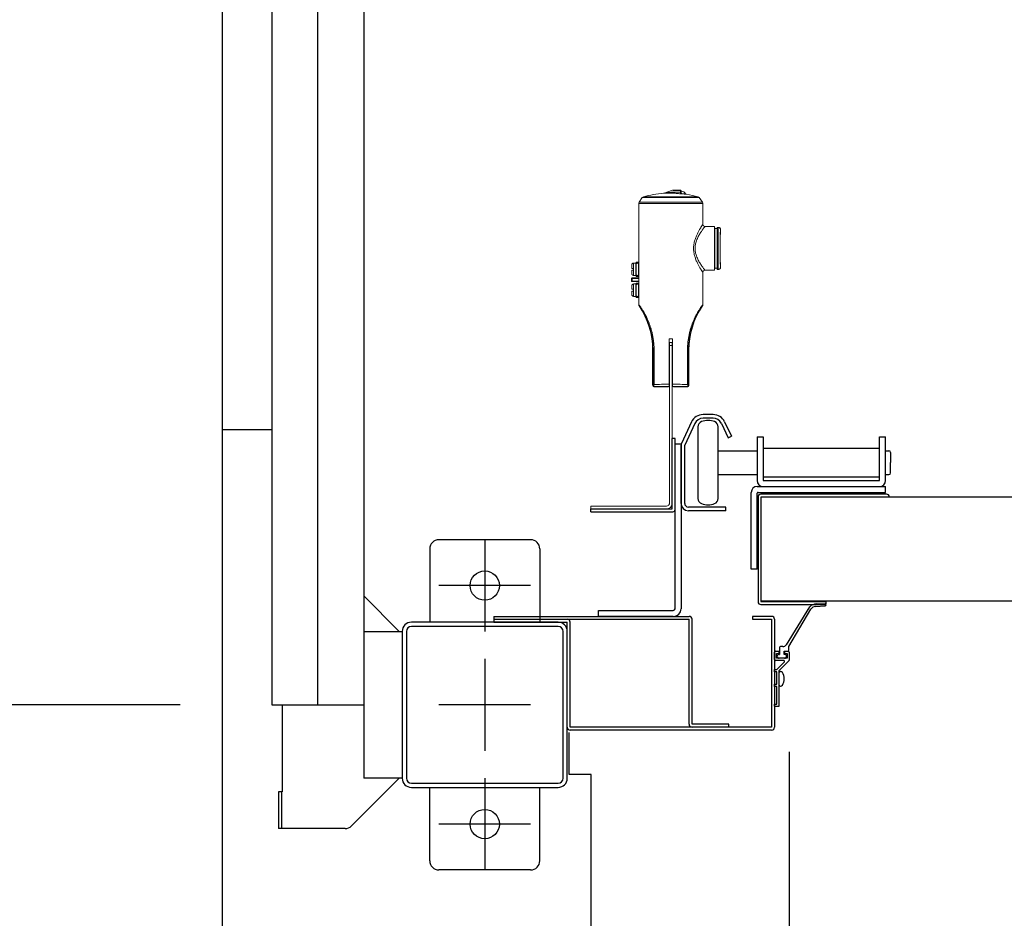
# Model space of a CAD drawing. Extents: x 755 to 41334, y -5742 to 22569.
# Drawn here: x 5951 to 6488, y 10234 to 10724 of the extents above; entities that cross this region are included whole.
import ezdxf

# ---------------------------------------------------------------- set-up
doc = ezdxf.new("R2010")
doc.units = 0
doc.header["$LTSCALE"] = 20
doc.header["$PDMODE"] = 3
doc.header["$PDSIZE"] = 2
doc.linetypes.add('CENTER', pattern=[2, 1.25, -0.25, 0.25, -0.25])
doc.linetypes.add('SLD-Solid', pattern=[0])
doc.layers.get('0').update_dxf_attribs({"linetype": 'CONTINUOUS'})
doc.layers.get('DEFPOINTS').update_dxf_attribs({"linetype": 'CONTINUOUS'})
for name, color, linetype in [('センター', 3, 'CENTER'), ('寸法', 4, 'CONTINUOUS'), ('部品', 7, 'CONTINUOUS'), ('部品1', 7, 'CONTINUOUS')]:
    doc.layers.add(name, color=color, linetype=linetype)
doc.styles.add('STYLE1', font='isocp.shx', dxfattribs={"bigfont": 'bigfont.shx'})
doc.dimstyles.new('INABA_S100-2023', dxfattribs={"dimscale": 100, "dimtxt": 3, "dimasz": 2.5, "dimexe": 1.5, "dimexo": 0.5, "dimgap": 1, "dimtad": 3, "dimdec": 1, "dimdsep": 46, "dimtxsty": 'STYLE1', "dimblk1": 'DOTSMALL', "dimblk2": 'DOTSMALL', "dimsah": 1, "dimcen": 0, "dimclrt": 7, "dimadec": 0, "dimazin": 0, "dimtfac": 1, "dimtdec": 1, "dimtix": 1, "dimtmove": 0, "dimatfit": 3, "dimldrblk": 'DOTSMALL', "dimfxl": 1, "dimtolj": 1, "dimtzin": 0, "dimarcsym": 0})

# ---------------------------------------------------------------- blocks, each defined once
blk = doc.blocks.new('_DOTSMALL')
at = {"color": 0, "linetype": 'ByBlock', "ltscale": 50, "const_width": 0.5}
blk.add_lwpolyline([(-0.0625, 0, 1), (0.0625, 0, 1)], format="xyb", close=True, dxfattribs=at)
blk = doc.blocks.new('*D33')
at = {"layer": 'DEFPOINTS', "color": 0, "ltscale": 50}
for p in [(6088.6, 13150.3), (5004.32, 10350.3), (6088.6, 10350.3)]:
    blk.add_point(p, dxfattribs=at)
at = {"layer": '寸法', "color": 0, "lineweight": -2, "ltscale": 50}
for p, q in [((6038.6, 13150.3), (4854.32, 13150.3)), ((5004.32, 13150.3), (5004.32, 10350.3)), ((6038.6, 10350.3), (4854.32, 10350.3))]:
    blk.add_line(p, q, dxfattribs=at)
at = {"layer": '寸法', "color": 0, "lineweight": -2, "ltscale": 50, "xscale": 250, "yscale": 250, "zscale": 250}
for p, rotation in [((5004.32, 13150.3), 90), ((5004.32, 10350.3), 270)]:
    blk.add_blockref('_DOTSMALL', p, dxfattribs=dict(at, rotation=rotation))
at = {"layer": '寸法', "color": 7, "ltscale": 50, "insert": (4754.29, 11750.3), "char_height": 300, "attachment_point": 5, "rotation": 90, "style": 'STYLE1'}
blk.add_mtext('\\A1;2800', dxfattribs=at)
blk = doc.blocks.new('*D34')
at = {"layer": 'DEFPOINTS', "color": 0, "ltscale": 50}
for p in [(6088.6, 10350.3), (5004.32, 10207.3), (6064.6, 10207.3)]:
    blk.add_point(p, dxfattribs=at)
at = {"layer": '寸法', "color": 0, "lineweight": -2, "ltscale": 50}
for p, q in [((5004.32, 10350.3), (5004.32, 10600.3)), ((6038.6, 10350.3), (4854.32, 10350.3)), ((5004.32, 10350.3), (5004.32, 10207.3)), ((6014.6, 10207.3), (4854.32, 10207.3)), ((5004.32, 10207.3), (5004.32, 8984.87))]:
    blk.add_line(p, q, dxfattribs=at)
at = {"layer": '寸法', "color": 0, "lineweight": -2, "ltscale": 50, "xscale": 250, "yscale": 250, "zscale": 250}
for p, rotation in [((5004.32, 10350.3), 270), ((5004.32, 10207.3), 90)]:
    blk.add_blockref('_DOTSMALL', p, dxfattribs=dict(at, rotation=rotation))
at = {"layer": '寸法', "color": 7, "ltscale": 50, "insert": (4754.32, 9346.09), "char_height": 300, "attachment_point": 5, "rotation": 90, "style": 'STYLE1'}
blk.add_mtext('\\A1;143', dxfattribs=at)
blk = doc.blocks.new('*D79')
at = {"layer": 'DEFPOINTS', "color": 0, "ltscale": 50}
for p in [(6370.6, 10374.71), (9638.6, 10374.71), (9638.6, 7941.96)]:
    blk.add_point(p, dxfattribs=at)
at = {"layer": '寸法', "color": 0, "lineweight": -2, "ltscale": 50}
for p, q in [((6370.6, 10324.71), (6370.6, 7791.96)), ((9638.6, 10324.71), (9638.6, 7791.96)), ((6370.6, 7941.96), (9638.6, 7941.96))]:
    blk.add_line(p, q, dxfattribs=at)
at = {"layer": '寸法', "color": 0, "lineweight": -2, "ltscale": 50, "xscale": 250, "yscale": 250, "zscale": 250, "rotation": 180}
blk.add_blockref('_DOTSMALL', (6370.6, 7941.96), dxfattribs=at)
at = {"layer": '寸法', "color": 0, "lineweight": -2, "ltscale": 50, "xscale": 250, "yscale": 250, "zscale": 250}
blk.add_blockref('_DOTSMALL', (9638.6, 7941.96), dxfattribs=at)
at = {"layer": '寸法', "color": 7, "ltscale": 50, "insert": (8004.6, 8441.99), "char_height": 300, "attachment_point": 5, "style": 'STYLE1'}
blk.add_mtext('\\A1;有効開口部間口\\P3268', dxfattribs=at)
blk = doc.blocks.new('*D84')
at = {"layer": 'DEFPOINTS', "color": 0, "ltscale": 50}
for p in [(6370.6, 10374.71), (6262.6, 10210.3), (6262.6, 7941.96)]:
    blk.add_point(p, dxfattribs=at)
at = {"layer": '寸法', "color": 0, "lineweight": -2, "ltscale": 50}
for p, q in [((6370.6, 10324.71), (6370.6, 7791.96)), ((6262.6, 10160.3), (6262.6, 7791.96)), ((6262.6, 7941.96), (6012.6, 7941.96)), ((6370.6, 7941.96), (6262.6, 7941.96)), ((6370.6, 7941.96), (6620.6, 7941.96))]:
    blk.add_line(p, q, dxfattribs=at)
at = {"layer": '寸法', "color": 0, "lineweight": -2, "ltscale": 50, "xscale": 250, "yscale": 250, "zscale": 250}
blk.add_blockref('_DOTSMALL', (6262.6, 7941.96), dxfattribs=at)
at = {"layer": '寸法', "color": 0, "lineweight": -2, "ltscale": 50, "xscale": 250, "yscale": 250, "zscale": 250, "rotation": 180}
blk.add_blockref('_DOTSMALL', (6370.6, 7941.96), dxfattribs=at)
at = {"layer": '寸法', "color": 7, "ltscale": 50, "insert": (6666.5, 8152.89), "char_height": 300, "attachment_point": 5, "style": 'STYLE1'}
blk.add_mtext('\\A1;108', dxfattribs=at)

msp = doc.modelspace()

# ---------------------------------------------------------------- linework, layer by layer
at = {"layer": 'センター', "ltscale": 50}
msp.add_line((6113.6, 10350.3), (6113.6, 15950.3), dxfattribs=at)
at = {"layer": 'センター', "ltscale": 5}
for p, q in [((6204.6, 10440.3), (6204.6, 10390.3)), ((6229.6, 10415.3), (6179.6, 10415.3)), ((6204.6, 10375.3), (6204.6, 10325.3)), ((6229.6, 10350.3), (6179.6, 10350.3)), ((6204.6, 10310.3), (6204.6, 10260.3)), ((6229.6, 10285.3), (6179.6, 10285.3))]:
    msp.add_line(p, q, dxfattribs=at)
at = {"layer": '部品', "linetype": 'SLD-Solid', "lineweight": 15}
for p, q in [((6306.98, 10630.76), (6302.43, 10629.18)), ((6307.11, 10630.78), (6306.98, 10630.76)), ((6306.98, 10630.76), (6307.11, 10630.78)), ((6307.11, 10630.78), (6309.02, 10630.78)), ((6307.11, 10630.78), (6307.11, 10630.78)), ((6307.11, 10630.78), (6307.11, 10630.78)), ((6311.37, 10630.73), (6311.37, 10630.73)), ((6311.75, 10630.35), (6311.76, 10630.35)), ((6311.76, 10630.35), (6311.76, 10629.23)), ((6290.48, 10626.73), (6288.79, 10624.3)), ((6323.29, 10624.3), (6288.79, 10624.3)), ((6290.48, 10626.73), (6321.59, 10626.73)), ((6320.96, 10627.18), (6291.12, 10627.18)), ((6323.29, 10624.3), (6321.59, 10626.73)), ((6288.58, 10568.35), (6288.58, 10623.63)), ((6288.58, 10592.3), (6288.58, 10623.63)), ((6288.58, 10623.63), (6323.5, 10623.63)), ((6323.5, 10623.63), (6323.5, 10612.19)), ((6324.67, 10611.02), (6329.86, 10611.02)), ((6329.86, 10611.02), (6329.86, 10587.14)), ((6329.86, 10611.02), (6329.96, 10609.85)), ((6329.96, 10588.31), (6329.96, 10609.85)), ((6329.96, 10609.85), (6331.23, 10609.85)), ((6331.23, 10609.85), (6331.29, 10610.51)), ((6331.23, 10588.31), (6331.23, 10609.85)), ((6331.29, 10587.65), (6331.29, 10610.51)), ((6331.29, 10610.51), (6331.97, 10610.51)), ((6333.14, 10609.34), (6333.14, 10608.61)), ((6285.79, 10591.08), (6286.97, 10591.08)), ((6285.79, 10588.18), (6285.79, 10591.08)), ((6285.79, 10588.18), (6285.79, 10587.19)), ((6285.79, 10584.28), (6285.79, 10587.19)), ((6286.97, 10591.08), (6286.97, 10584.28)), ((6286.97, 10589.46), (6287.22, 10589.46)), ((6287.22, 10591.58), (6287.22, 10590.87)), ((6287.22, 10591.58), (6287.73, 10591.58)), ((6287.73, 10590.87), (6287.22, 10590.87)), ((6287.22, 10584.5), (6287.22, 10590.87)), ((6288.57, 10591.58), (6287.73, 10591.58)), ((6287.73, 10591.58), (6287.73, 10591.08)), ((6287.73, 10591.08), (6288.57, 10591.08)), ((6287.73, 10591.08), (6287.73, 10590.87)), ((6288.37, 10590.87), (6288.37, 10584.5)), ((6288.57, 10590.87), (6288.37, 10590.87)), ((6288.37, 10588.51), (6288.48, 10588.51)), ((6288.37, 10586.86), (6288.42, 10586.86)), ((6288.42, 10586.86), (6288.57, 10586.86)), ((6288.48, 10588.51), (6288.54, 10588.51)), ((6288.54, 10588.51), (6288.57, 10588.51)), ((6288.57, 10591.58), (6288.57, 10591.08)), ((6288.57, 10591.08), (6288.57, 10590.87)), ((6288.58, 10590.94), (6288.57, 10590.83)), ((6288.57, 10590.83), (6288.57, 10590.87)), ((6288.57, 10590.83), (6288.57, 10584.53)), ((6324.67, 10587.14), (6329.86, 10587.14)), ((6329.96, 10588.31), (6329.86, 10587.14)), ((6331.23, 10588.31), (6329.96, 10588.31)), ((6331.29, 10587.65), (6331.23, 10588.31)), ((6331.97, 10587.65), (6331.29, 10587.65)), ((6333.14, 10589.56), (6333.14, 10588.82)), ((6284.93, 10582.72), (6284.67, 10582.72)), ((6284.67, 10582.72), (6284.67, 10581.26)), ((6284.93, 10581.26), (6284.67, 10581.26)), ((6284.93, 10582.97), (6284.93, 10582.72)), ((6288.45, 10582.97), (6284.93, 10582.97)), ((6284.93, 10582.72), (6288.45, 10582.72)), ((6284.93, 10581.26), (6284.93, 10582.72)), ((6288.45, 10581.26), (6284.93, 10581.26)), ((6284.93, 10581.26), (6284.93, 10581.01)), ((6284.93, 10581.01), (6288.45, 10581.01)), ((6286.97, 10584.28), (6285.79, 10584.28)), ((6287.22, 10585.91), (6286.97, 10585.91)), ((6287.73, 10584.5), (6287.22, 10584.5)), ((6287.22, 10584.5), (6287.22, 10583.78)), ((6287.73, 10583.78), (6287.22, 10583.78)), ((6287.73, 10584.5), (6287.73, 10584.29)), ((6288.57, 10584.29), (6287.73, 10584.29)), ((6287.73, 10584.29), (6287.73, 10583.78)), ((6288.57, 10583.78), (6287.73, 10583.78)), ((6288.57, 10584.5), (6288.37, 10584.5)), ((6288.57, 10584.53), (6288.57, 10584.5)), ((6288.58, 10584.43), (6288.57, 10584.53)), ((6288.57, 10584.5), (6288.57, 10584.29)), ((6288.57, 10584.29), (6288.57, 10583.78)), ((6288.58, 10583), (6288.58, 10583.13)), ((6288.58, 10580.85), (6288.58, 10580.98)), ((6323.5, 10585.98), (6323.5, 10568.35)), ((6285.79, 10579.68), (6286.97, 10579.68)), ((6285.79, 10576.78), (6285.79, 10579.68)), ((6285.79, 10576.78), (6285.79, 10575.79)), ((6285.79, 10572.88), (6285.79, 10575.79)), ((6286.97, 10579.68), (6286.97, 10572.88)), ((6286.97, 10578.06), (6287.22, 10578.06)), ((6287.22, 10580.18), (6287.22, 10579.47)), ((6287.22, 10580.18), (6287.73, 10580.18)), ((6287.73, 10579.47), (6287.22, 10579.47)), ((6287.22, 10573.1), (6287.22, 10579.47)), ((6288.57, 10580.18), (6287.73, 10580.18)), ((6287.73, 10580.18), (6287.73, 10579.68)), ((6287.73, 10579.68), (6288.57, 10579.68)), ((6287.73, 10579.68), (6287.73, 10579.47)), ((6288.37, 10579.47), (6288.37, 10573.1)), ((6288.57, 10579.47), (6288.37, 10579.47)), ((6288.48, 10577.11), (6288.37, 10577.11)), ((6288.54, 10577.11), (6288.48, 10577.11)), ((6288.57, 10577.11), (6288.54, 10577.11)), ((6288.57, 10580.18), (6288.57, 10579.68)), ((6288.57, 10579.68), (6288.57, 10579.47)), ((6288.58, 10579.54), (6288.57, 10579.43)), ((6288.57, 10579.47), (6288.57, 10579.43)), ((6288.57, 10579.43), (6288.57, 10573.13)), ((6286.97, 10572.88), (6285.79, 10572.88)), ((6287.22, 10574.51), (6286.97, 10574.51)), ((6287.73, 10573.1), (6287.22, 10573.1)), ((6287.22, 10573.1), (6287.22, 10572.38)), ((6287.73, 10572.38), (6287.22, 10572.38)), ((6287.73, 10573.1), (6287.73, 10572.89)), ((6288.57, 10572.89), (6287.73, 10572.89)), ((6287.73, 10572.89), (6287.73, 10572.38)), ((6288.57, 10572.38), (6287.73, 10572.38)), ((6288.37, 10575.46), (6288.42, 10575.46)), ((6288.57, 10573.1), (6288.37, 10573.1)), ((6288.42, 10575.46), (6288.57, 10575.46)), ((6288.57, 10573.13), (6288.57, 10573.1)), ((6288.58, 10573.03), (6288.57, 10573.13)), ((6288.57, 10573.1), (6288.57, 10572.89)), ((6288.57, 10572.89), (6288.57, 10572.38)), ((6288.58, 10568.35), (6288.58, 10571.68)), ((6305.16, 10549.71), (6305.16, 10525)), ((6306.91, 10549.71), (6305.16, 10549.71)), ((6305.17, 10549.71), (6305.17, 10525.83)), ((6306.9, 10549.71), (6306.9, 10525.83)), ((6306.91, 10525), (6306.91, 10549.71)), ((6296.38, 10543.61), (6296.13, 10543.61)), ((6296.13, 10524.71), (6296.13, 10543.61)), ((6296.38, 10543.61), (6296.93, 10543.61)), ((6296.38, 10543.61), (6296.38, 10524.95)), ((6296.93, 10524.95), (6296.93, 10543.61)), ((6306.8, 10547.75), (6305.28, 10547.75)), ((6305.28, 10547.75), (6305.28, 10546.23)), ((6305.28, 10546.23), (6306.8, 10546.23)), ((6305.28, 10546.23), (6305.28, 10462.49)), ((6306.8, 10546.23), (6306.8, 10547.75)), ((6306.8, 10462.49), (6306.8, 10546.23)), ((6315.14, 10543.61), (6315.14, 10524.95)), ((6315.14, 10543.61), (6315.7, 10543.61)), ((6315.7, 10543.61), (6315.94, 10543.61)), ((6315.7, 10524.95), (6315.7, 10543.61)), ((6315.94, 10543.61), (6315.94, 10524.71)), ((6296.38, 10524.95), (6296.13, 10524.71)), ((6296.93, 10524.95), (6296.38, 10524.95)), ((6297.3, 10523.54), (6297.54, 10523.79)), ((6302.41, 10523.54), (6297.3, 10523.54)), ((6302.41, 10523.54), (6302.41, 10523.54)), ((6304.44, 10523.79), (6304.34, 10523.59)), ((6304.53, 10523.61), (6304.34, 10523.59)), ((6305.28, 10523.79), (6304.44, 10523.79)), ((6305.28, 10523.79), (6304.46, 10523.79)), ((6305.17, 10525.83), (6305.18, 10524.19)), ((6305.17, 10525.83), (6305.28, 10525.83)), ((6305.28, 10524.19), (6305.18, 10524.19)), ((6305.18, 10523.83), (6305.19, 10523.82)), ((6305.19, 10523.82), (6305.28, 10523.82)), ((6306.8, 10525.83), (6306.9, 10525.83)), ((6306.89, 10524.19), (6306.8, 10524.19)), ((6306.8, 10523.82), (6306.88, 10523.82)), ((6307.62, 10523.79), (6306.8, 10523.79)), ((6307.64, 10523.79), (6306.8, 10523.79)), ((6306.88, 10523.82), (6306.89, 10523.83)), ((6306.9, 10525.83), (6306.89, 10524.19)), ((6307.76, 10523.54), (6307.64, 10523.79)), ((6314.78, 10523.54), (6307.76, 10523.54)), ((6314.53, 10523.79), (6314.78, 10523.54)), ((6315.14, 10524.95), (6315.7, 10524.95)), ((6315.94, 10524.71), (6315.7, 10524.95)), ((6262.35, 10458.63), (6262.35, 10457.1)), ((6266.41, 10458.63), (6262.35, 10458.63)), ((6303.75, 10458.63), (6266.41, 10458.63)), ((6305.28, 10460.15), (6305.25, 10459.85)), ((6305.28, 10460.15), (6305.28, 10462.49)), ((6306.8, 10460.15), (6306.78, 10459.85)), ((6306.78, 10459.85), (6306.79, 10459.85)), ((6306.79, 10459.85), (6306.8, 10460.15)), ((6306.8, 10462.49), (6306.8, 10460.15)), ((6262.35, 10457.1), (6266.41, 10457.1)), ((6266.41, 10457.1), (6303.75, 10457.1))]:
    msp.add_line(p, q, dxfattribs=at)
at = {"layer": '部品', "linetype": 'Continuous'}
for p, q in [((6329.1, 10508.5), (6323.6, 10508.5)), ((6329.1, 10506.5), (6323.6, 10506.5)), ((6317.26, 10504.46), (6311.79, 10492.73)), ((6319.07, 10503.61), (6313.6, 10491.89)), ((6333.59, 10503.69), (6337.39, 10495.9)), ((6335.39, 10504.57), (6339.19, 10496.78)), ((6306.8, 10457.1), (6306.8, 10495.5)), ((6308.4, 10456.7), (6308.4, 10495.5)), ((6337.39, 10495.9), (6339.19, 10496.78)), ((6353.11, 10496.3), (6356.31, 10496.3)), ((6353.11, 10496.3), (6353.11, 10472.5)), ((6356.31, 10496.3), (6356.31, 10473)), ((6419.91, 10496.3), (6423.11, 10496.3)), ((6419.91, 10473), (6419.91, 10496.3)), ((6423.11, 10472.5), (6423.11, 10496.3)), ((6308.4, 10492.5), (6311.6, 10492.5)), ((6308.4, 10402.7), (6308.4, 10492.5)), ((6311.6, 10492.5), (6311.6, 10402.7)), ((6311.6, 10460.1), (6311.6, 10491.89)), ((6313.6, 10460.1), (6313.6, 10491.89)), ((6356.31, 10490.25), (6419.91, 10490.25)), ((6419.91, 10474.35), (6356.31, 10474.35)), ((6353.11, 10469.3), (6423.11, 10469.3)), ((6356.81, 10472.5), (6419.41, 10472.5)), ((6423.11, 10466.1), (6423.11, 10469.3)), ((6349.91, 10424.3), (6349.91, 10466.1)), ((6353.11, 10424.3), (6353.11, 10465.6)), ((6353.61, 10466.1), (6423.11, 10466.1)), ((6336.1, 10458.1), (6315.6, 10458.1)), ((6336.1, 10456.1), (6336.1, 10458.1)), ((6336.1, 10456.1), (6315.6, 10456.1)), ((6353.11, 10424.3), (6349.91, 10424.3)), ((6266.6, 10401.7), (6307.4, 10401.7)), ((6266.6, 10398.5), (6266.6, 10401.7)), ((6307.4, 10398.5), (6266.6, 10398.5))]:
    msp.add_line(p, q, dxfattribs=at)
at = {"layer": '部品'}
for p, q in [((6320.85, 10501.84), (6320.85, 10462.76)), ((6331.85, 10462.76), (6331.85, 10501.84)), ((6308.4, 10495.5), (6306.8, 10495.5)), ((6331.85, 10488.8), (6353.11, 10488.8)), ((6423.11, 10488.8), (6424.85, 10488.8)), ((6425.85, 10487.8), (6425.85, 10482.3)), ((6425.85, 10476.8), (6425.85, 10482.3)), ((6331.85, 10475.8), (6353.11, 10475.8)), ((6423.11, 10475.8), (6424.85, 10475.8)), ((6353.6, 10463.55), (6353.6, 10406.55)), ((6423.6, 10465.15), (6355.2, 10465.15)), ((6355.2, 10463.55), (6355.2, 10406.55)), ((6423.6, 10463.55), (6355.2, 10463.55)), ((6355.2, 10463.55), (6355.2, 10463.55)), ((9643.34, 10463.55), (6365.86, 10463.55)), ((6262.4, 10457.1), (6306.8, 10457.1)), ((6262.4, 10455.5), (6262.4, 10457.1)), ((6262.4, 10455.5), (6307.2, 10455.5)), ((6355.2, 10456.55), (6355.2, 10456.55)), ((6355.2, 10407.05), (9654, 10407.05)), ((6355.2, 10406.55), (6390.6, 10406.55)), ((6355.2, 10404.95), (6390.6, 10404.95)), ((6384.96, 10403.95), (6390.27, 10404.3)), ((6385.37, 10405.3), (6390.27, 10405.3)), ((6390.6, 10406.55), (6390.6, 10404.95)), ((6381.75, 10403.68), (6368.92, 10383.04)), ((6370.35, 10382), (6382.46, 10402.5)), ((6362.6, 10375), (6362.6, 10379)), ((6363.1, 10379.5), (6365.1, 10379.5)), ((6363.75, 10378.3), (6365.1, 10378.3)), ((6363.75, 10375.7), (6363.75, 10378.3)), ((6365.1, 10378.3), (6365.1, 10379.5)), ((6365.1, 10377.8), (6365.35, 10377.8)), ((6365.35, 10381.5), (6365.35, 10377.8)), ((6367.16, 10382), (6365.85, 10382)), ((6367.85, 10377.8), (6367.85, 10379.5)), ((6367.85, 10379.5), (6369.85, 10379.5)), ((6368.1, 10377.8), (6367.85, 10377.8)), ((6368.1, 10379.5), (6370.1, 10379.5)), ((6368.1, 10379.5), (6368.1, 10378.3)), ((6368.1, 10378.3), (6369.45, 10378.3)), ((6369.45, 10378.3), (6369.45, 10375.7)), ((6370.35, 10380), (6370.35, 10382)), ((6370.6, 10379), (6370.6, 10374.71)), ((6367.45, 10374.5), (6363.1, 10374.5)), ((6369.45, 10375.7), (6363.75, 10375.7)), ((6367.88, 10373.48), (6363.9, 10369.5)), ((6368.1, 10375.7), (6365.1, 10375.7)), ((6370.45, 10374.35), (6365.1, 10369)), ((6362.6, 10368.3), (6362.6, 10369.5)), ((6362.6, 10369.5), (6363.9, 10369.5)), ((6363.9, 10368.3), (6362.6, 10368.3)), ((6363.9, 10361.5), (6363.9, 10368.3)), ((6365.1, 10349.5), (6365.1, 10369)), ((6365.6, 10368.5), (6365.9, 10368.5)), ((6362.6, 10360.3), (6362.6, 10361.5)), ((6362.6, 10361.5), (6363.9, 10361.5)), ((6363.9, 10360.3), (6362.6, 10360.3)), ((6363.9, 10350.7), (6363.9, 10360.3)), ((6365.6, 10360.5), (6365.9, 10360.5)), ((6362.6, 10349.5), (6362.6, 10350.7)), ((6362.6, 10350.7), (6363.9, 10350.7)), ((6362.6, 10349.5), (6365.1, 10349.5))]:
    msp.add_line(p, q, dxfattribs=at)
at = {"layer": '部品', "linetype": 'SLD-Solid', "lineweight": 15}
for centre, radius, start, end in [((6311.45, 10630.54), 0.201, 112.1804, 176.9849), ((6311.37, 10630.35), 0.381, 0.0199, 89.9803), ((6312.35, 10629.02), 0.625, 160.6781, 164.6584), ((6311.8, 10627.7), 2.54, 21.8431, 91.095), ((6289.74, 10623.63), 1.17, 145, 180), ((6291.44, 10626.06), 1.17, 105.8521, 145), ((6306.04, 10574.65), 54.61, 94.108, 105.8521), ((6302.04, 10630.28), 1.17, 274.108, 289.1334), ((6312.12, 10629.19), 0.381, 180.1187, 263.637), ((6312.68, 10628.65), 0.62, 160.6661, 164.6606), ((6306.04, 10574.65), 54.61, 74.1479, 80.9955), ((6320.64, 10626.06), 1.17, 35, 74.1479), ((6322.33, 10623.63), 1.17, 0, 35), ((6324.67, 10612.19), 1.17, 180, 270), ((6285.79, 10590.07), 1.02, 90, 180), ((6324.67, 10585.98), 1.17, 90, 180), ((6284.93, 10582.72), 0.254, 90.0056, 179.9944), ((6284.93, 10581.26), 0.254, 180.0048, 269.9952), ((6285.79, 10585.3), 1.02, 180, 270), ((6285.79, 10578.67), 1.02, 90, 180), ((6285.79, 10573.9), 1.02, 180, 270), ((6253, 10543.61), 43.13, 0, 33.9609), ((6359.07, 10543.61), 43.13, 146.0391, 180), ((6297.54, 10524.95), 1.17, 180.0203, 269.9797), ((6314.53, 10524.95), 1.17, 270.0203, 359.9797), ((6303.75, 10460.15), 3.05, 270, 354.2793), ((6303.75, 10460.15), 1.52, 270, 348.5005)]:
    msp.add_arc(centre, radius, start, end, dxfattribs=at)
at = {"layer": '部品', "linetype": 'Continuous'}
for centre, radius, start, end in [((6323.6, 10501.5), 7, 90, 155), ((6323.6, 10501.5), 5, 90, 155), ((6329.1, 10501.5), 7, 26, 90), ((6329.1, 10501.5), 5, 26, 90), ((6313.6, 10491.89), 2, 155, 180), ((6353.11, 10466.1), 3.2, 90, 180), ((6356.31, 10472.5), 3.2, 180, 270), ((6356.81, 10473), 0.5, 180, 270), ((6419.41, 10473), 0.5, 270, 0), ((6419.91, 10472.5), 3.2, 270, 0), ((6353.61, 10465.6), 0.5, 90, 180), ((6315.6, 10460.1), 4, 180, 270), ((6315.6, 10460.1), 2, 180, 270), ((6307.4, 10402.7), 1, 270, 0), ((6307.4, 10402.7), 4.2, 270, 0)]:
    msp.add_arc(centre, radius, start, end, dxfattribs=at)
at = {"layer": '部品'}
for centre, radius, start, end in [((6323.85, 10501.84), 3, 110.9248, 180), ((6326.35, 10495.3), 10, 69.0752, 110.9248), ((6328.85, 10501.84), 3, 0, 69.0752), ((6424.85, 10487.8), 1, 0, 90), ((6424.85, 10476.8), 1, 270, 0), ((6355.2, 10463.55), 1.6, 90, 180), ((6423.6, 10463.55), 1.6, 0, 90), ((6323.85, 10462.76), 3, 180, 249.0752), ((6326.35, 10469.3), 10, 249.0752, 290.9248), ((6328.85, 10462.76), 3, 290.9248, 0), ((6307.2, 10456.7), 1.2, 270, 0), ((6355.2, 10406.55), 1.6, 180, 270), ((6385.45, 10400.3), 5, 90.9076, 137.5453), ((6385.48, 10400.18), 3.81, 97.8932, 142.5336), ((6390.26, 10404.8), 0.5, 271.1471, 89.6404), ((6367.16, 10384), 2, 270, 331.3262), ((6363.1, 10379), 0.5, 90, 180), ((6365.1, 10376.75), 1.05, 90, 180), ((6365.85, 10381.5), 0.5, 90, 180), ((6368.1, 10376.75), 1.05, 0, 90), ((6369.85, 10380), 0.5, 270, 0), ((6370.1, 10379), 0.5, 0, 90), ((6363.1, 10375), 0.5, 180, 270), ((6365.1, 10376.75), 1.05, 180, 270), ((6367.45, 10373.9), 0.6, 315, 90), ((6368.1, 10376.75), 1.05, 270, 0), ((6370.1, 10374.71), 0.5, 315, 0), ((6365.6, 10368), 0.5, 90, 180), ((6365.9, 10367.3), 1.2, 31.8908, 90), ((6361.4, 10364.5), 6.5, 328.1092, 31.8908), ((6365.6, 10361), 0.5, 180, 270), ((6365.9, 10361.7), 1.2, 270, 328.1092)]:
    msp.add_arc(centre, radius, start, end, dxfattribs=at)
at = {"layer": '部品', "linetype": 'SLD-Solid', "lineweight": 15, "extrusion": (0, 0, -1)}
for centre, major_axis, ratio, start_param, end_param in [((6311.8, 10630.78), (-2.78, 0), 0.017455, 4.867219, 6.283185), ((6311.8, 10628.32), (0, -3.58), 0.017455, 1.913662, 2.174391), ((6331.97, 10599.08), (0, -11.43), 0.015671, 0, 3.141593), ((6333.14, 10599.08), (0, -10.26), 0.017455, 0.31465, 2.886582), ((6333.14, 10599.08), (0, -9.52), 0.017455, 0, 3.141593), ((6333.14, 10599.08), (0, -10.26), 0.017455, 2.886582, 3.14358), ((6333.14, 10599.08), (0, -10.26), 0.017455, 6.281198, 6.597836), ((6306.04, 10524.71), (-17.46, 0), 0.016287, 1.022379, 1.520245), ((6306.04, 10523.54), (-16.29, 0), 0.017455, 1.022379, 1.517849), ((6305.19, 10523.54), (-2.78, 0), 0.017455, 0.017453, 1.261073), ((6304.35, 10524.37), (-0.178, -0.755), 0.980675, 5.326244, 5.807504), ((6305.19, 10524.33), (0, -0.508), 0.017455, 0.017453, 1.308997), ((6306.88, 10524.33), (0, -0.508), 0.017455, 4.974188, 6.265732), ((6306.04, 10523.54), (-16.29, 0), 0.017455, 1.623336, 2.119213), ((6306.04, 10524.71), (-17.46, 0), 0.016287, 1.620967, 2.119213), ((6307.76, 10524.31), (0.341, -0.682), 0.99981, 0.463541, 1.286856)]:
    msp.add_ellipse(centre, major_axis=major_axis, ratio=ratio, start_param=start_param, end_param=end_param, dxfattribs=at)
at = {"layer": '部品', "linetype": 'SLD-Solid', "lineweight": 15, "extrusion": (-1e-16, -1e-16, -1)}
msp.add_ellipse((6297.3, 10524.71), major_axis=(-0.826, -0.826), ratio=0.999695, start_param=5.497939, end_param=7.068431, dxfattribs=at)
at = {"layer": '部品', "linetype": 'SLD-Solid', "lineweight": 15, "extrusion": (-1e-16, 0, -1)}
for centre, major_axis, ratio, start_param, end_param in [((6297.3, 10524.71), (0.826, 0.826), 0.999695, 2.356347, 3.926839), ((6307.76, 10524.31), (0.341, -0.682), 0.99981, 0.463541, 1.286856), ((6314.78, 10524.71), (-0.826, 0.826), 0.999695, 2.356347, 3.926839)]:
    msp.add_ellipse(centre, major_axis=major_axis, ratio=ratio, start_param=start_param, end_param=end_param, dxfattribs=at)
at = {"layer": '部品', "linetype": 'SLD-Solid', "lineweight": 15, "extrusion": (-1e-16, 1e-16, -1)}
msp.add_ellipse((6314.78, 10524.71), major_axis=(0.826, -0.826), ratio=0.999695, start_param=5.497939, end_param=7.068431, dxfattribs=at)
at = {"layer": '部品', "linetype": 'SLD-Solid', "lineweight": 15}
for points, knots in [([(6311.24, 10629.64), (6310.54, 10629.68), (6309.14, 10629.76), (6307.11, 10629.74), (6305.18, 10629.62), (6303.82, 10629.44), (6302.95, 10629.29), (6302.65, 10629.23), (6302.48, 10629.19), (6302.44, 10629.18), (6302.43, 10629.18), (6302.43, 10629.18), (6302.43, 10629.18)], [0, 0, 0, 0, 0.234958, 0.469899, 0.678718, 0.882495, 0.928532, 0.974351, 0.989571, 0.994701, 0.998807, 1, 1, 1, 1]), ([(6306.98, 10630.76), (6306.98, 10630.76), (6306.98, 10630.76), (6307.06, 10630.75), (6307.29, 10630.73), (6307.67, 10630.7), (6308.15, 10630.67), (6308.92, 10630.64), (6309.95, 10630.59), (6310.81, 10630.57), (6311.25, 10630.56)], [0, 0, 0, 0, 0.024586, 0.079516, 0.16777, 0.251954, 0.369954, 0.489305, 0.744106, 1, 1, 1, 1]), ([(6311.37, 10630.73), (6310.94, 10630.73), (6310.08, 10630.74), (6309.05, 10630.75), (6308.28, 10630.76), (6307.8, 10630.76), (6307.43, 10630.77), (6307.18, 10630.77), (6307.13, 10630.78), (6307.11, 10630.78)], [0, 0, 0, 0, 0.268219, 0.53691, 0.658708, 0.781207, 0.865111, 0.949612, 1, 1, 1, 1]), ([(6311.25, 10630.56), (6311.24, 10630.34), (6311.24, 10630.05), (6311.24, 10629.72), (6311.24, 10629.64)], [0, 0, 0, 0, 0.745947, 1, 1, 1, 1]), ([(6311.24, 10629.64), (6311.24, 10629.62), (6311.25, 10629.46), (6311.28, 10629.18), (6311.32, 10628.91), (6311.36, 10628.8), (6311.37, 10628.78), (6311.38, 10628.78)], [0, 0, 0, 0, 0.056391, 0.331659, 0.642774, 0.946241, 1, 1, 1, 1]), ([(6311.76, 10630.35), (6311.75, 10630.4), (6311.74, 10630.48), (6311.68, 10630.6), (6311.58, 10630.68), (6311.47, 10630.73), (6311.4, 10630.73), (6311.37, 10630.73)], [0, 0, 0, 0, 0.214321, 0.428644, 0.642873, 0.856689, 1, 1, 1, 1]), ([(6311.74, 10629.19), (6311.74, 10629.26), (6311.74, 10629.37), (6311.74, 10629.49), (6311.75, 10629.52)], [0, 0, 0, 0, 0.696367, 1, 1, 1, 1]), ([(6312.09, 10628.85), (6312.05, 10628.86), (6311.97, 10628.88), (6311.86, 10628.95), (6311.79, 10629.06), (6311.76, 10629.15), (6311.76, 10629.21), (6311.76, 10629.23)], [0, 0, 0, 0, 0.227891, 0.455803, 0.683684, 0.913549, 1, 1, 1, 1]), ([(6302.13, 10629.12), (6302.13, 10629.12), (6302.15, 10629.12), (6302.31, 10629.13), (6302.61, 10629.15), (6303.17, 10629.17), (6303.91, 10629.19), (6304.57, 10629.21), (6304.95, 10629.2), (6305.02, 10629.2)], [0, 0, 0, 0, 0.055283, 0.116578, 0.251214, 0.391849, 0.663378, 0.93625, 1, 1, 1, 1]), ([(6302.14, 10629.12), (6302.14, 10629.12), (6302.18, 10629.12), (6302.26, 10629.13), (6302.35, 10629.15), (6302.41, 10629.17), (6302.43, 10629.18)], [0, 0, 0, 0, 0.030982, 0.417951, 0.792746, 1, 1, 1, 1]), ([(6305.02, 10629.2), (6305.56, 10629.2), (6306.88, 10629.19), (6309, 10629.06), (6310.58, 10628.87), (6311.38, 10628.78)], [0, 0, 0, 0, 0.256041, 0.627568, 1, 1, 1, 1]), ([(6311.38, 10628.78), (6311.38, 10628.78), (6311.38, 10628.78), (6311.4, 10628.78), (6311.46, 10628.8), (6311.57, 10628.87), (6311.71, 10629.03), (6311.73, 10629.15), (6311.74, 10629.19)], [0, 0, 0, 0, 0.005144, 0.027385, 0.101468, 0.399445, 0.798192, 1, 1, 1, 1]), ([(6311.38, 10628.78), (6311.38, 10628.78), (6311.41, 10628.78), (6311.53, 10628.78), (6311.71, 10628.78), (6311.9, 10628.78), (6312.04, 10628.79), (6312.07, 10628.8), (6312.08, 10628.81)], [0, 0, 0, 0, 0.004014, 0.087593, 0.354285, 0.556345, 0.757891, 1, 1, 1, 1]), ([(6314.59, 10628.58), (6314.58, 10628.59), (6314.56, 10628.59), (6314.44, 10628.6), (6314.25, 10628.62), (6313.99, 10628.65), (6313.67, 10628.68), (6313.3, 10628.72), (6312.88, 10628.77), (6312.48, 10628.81), (6312.21, 10628.84), (6312.09, 10628.85)], [0, 0, 0, 0, 0.112593, 0.228457, 0.341071, 0.456936, 0.569845, 0.685994, 0.79951, 0.916286, 1, 1, 1, 1]), ([(6323.5, 10612.19), (6323.49, 10612.18), (6323.48, 10612.16), (6323.4, 10612.04), (6323.29, 10611.87), (6323.14, 10611.63), (6322.95, 10611.34), (6322.73, 10610.99), (6322.47, 10610.58), (6322.19, 10610.12), (6321.87, 10609.58), (6321.52, 10608.96), (6321.14, 10608.26), (6320.74, 10607.51), (6320.35, 10606.7), (6319.97, 10605.85), (6319.61, 10604.96), (6319.27, 10604.02), (6318.96, 10602.96), (6318.73, 10601.95), (6318.57, 10601), (6318.48, 10600.17), (6318.44, 10599.33), (6318.45, 10598.48), (6318.51, 10597.65), (6318.62, 10596.83), (6318.77, 10596.02), (6318.98, 10595.14), (6319.25, 10594.23), (6319.58, 10593.28), (6319.95, 10592.36), (6320.34, 10591.48), (6320.74, 10590.66), (6321.15, 10589.88), (6321.55, 10589.16), (6321.92, 10588.5), (6322.26, 10587.93), (6322.57, 10587.43), (6322.84, 10586.99), (6323.08, 10586.63), (6323.26, 10586.34), (6323.4, 10586.14), (6323.48, 10586), (6323.49, 10585.98), (6323.5, 10585.98)], [0, 0, 0, 0, 0.026324, 0.046754, 0.067185, 0.088215, 0.109246, 0.130782, 0.15232, 0.174348, 0.196377, 0.221744, 0.247113, 0.273035, 0.298957, 0.324546, 0.350133, 0.376329, 0.402521, 0.433593, 0.4536, 0.473606, 0.494158, 0.51471, 0.534672, 0.554634, 0.575103, 0.595573, 0.621542, 0.647516, 0.674169, 0.700825, 0.727034, 0.753244, 0.78005, 0.806853, 0.830993, 0.855131, 0.879955, 0.904776, 0.92812, 0.951462, 0.975731, 1, 1, 1, 1]), ([(6324.67, 10587.14), (6324.66, 10587.16), (6324.64, 10587.19), (6324.47, 10587.4), (6324.23, 10587.73), (6323.88, 10588.18), (6323.47, 10588.75), (6322.99, 10589.44), (6322.45, 10590.24), (6321.88, 10591.15), (6321.31, 10592.14), (6320.76, 10593.2), (6320.25, 10594.34), (6319.85, 10595.45), (6319.56, 10596.52), (6319.38, 10597.51), (6319.28, 10598.53), (6319.28, 10599.55), (6319.37, 10600.57), (6319.55, 10601.62), (6319.85, 10602.73), (6320.27, 10603.87), (6320.77, 10604.99), (6321.31, 10606.03), (6321.86, 10606.99), (6322.42, 10607.88), (6322.93, 10608.64), (6323.37, 10609.28), (6323.76, 10609.81), (6324.08, 10610.25), (6324.34, 10610.59), (6324.53, 10610.84), (6324.65, 10610.99), (6324.66, 10611.01), (6324.67, 10611.02)], [0, 0, 0, 0, 0.03239, 0.064931, 0.097345, 0.130527, 0.163831, 0.197048, 0.232626, 0.2683, 0.303889, 0.338521, 0.373233, 0.407812, 0.433821, 0.4599, 0.485877, 0.511823, 0.537876, 0.563841, 0.594014, 0.628051, 0.662214, 0.696299, 0.730727, 0.76523, 0.799647, 0.829192, 0.858796, 0.88832, 0.916547, 0.944852, 0.973062, 1, 1, 1, 1]), ([(6333.14, 10609.34), (6333.13, 10609.48), (6333.1, 10609.74), (6332.9, 10610.09), (6332.6, 10610.35), (6332.27, 10610.49), (6332.06, 10610.51), (6331.97, 10610.51)], [0, 0, 0, 0, 0.214657, 0.429312, 0.643985, 0.858686, 1, 1, 1, 1]), ([(6331.97, 10610.51), (6332.1, 10610.5), (6332.37, 10610.47), (6332.72, 10610.27), (6332.98, 10609.98), (6333.12, 10609.65), (6333.13, 10609.43), (6333.14, 10609.34)], [0, 0, 0, 0, 0.214729, 0.429457, 0.644175, 0.858868, 1, 1, 1, 1]), ([(6284.77, 10588.18), (6284.77, 10588.31), (6284.77, 10588.57), (6284.77, 10588.94), (6284.77, 10589.26), (6284.77, 10589.55), (6284.77, 10589.78), (6284.77, 10589.94), (6284.77, 10590.05), (6284.77, 10590.06), (6284.77, 10590.07)], [0, 0, 0, 0, 0.125379, 0.249955, 0.375015, 0.500001, 0.625156, 0.750048, 0.874706, 1, 1, 1, 1]), ([(6285.79, 10588.18), (6285.67, 10588.18), (6285.45, 10588.18), (6285.14, 10588.18), (6284.92, 10588.18), (6284.79, 10588.18), (6284.78, 10588.18), (6284.77, 10588.18)], [0, 0, 0, 0, 0.211106, 0.422185, 0.634061, 0.848114, 1, 1, 1, 1]), ([(6284.77, 10585.3), (6284.77, 10585.31), (6284.77, 10585.32), (6284.77, 10585.43), (6284.77, 10585.59), (6284.77, 10585.82), (6284.77, 10586.1), (6284.77, 10586.43), (6284.77, 10586.8), (6284.77, 10587.06), (6284.77, 10587.19)], [0, 0, 0, 0, 0.125379, 0.249955, 0.375015, 0.500001, 0.625156, 0.750048, 0.874706, 1, 1, 1, 1]), ([(6285.79, 10587.19), (6285.67, 10587.19), (6285.45, 10587.19), (6285.14, 10587.19), (6284.92, 10587.19), (6284.79, 10587.19), (6284.78, 10587.19), (6284.77, 10587.19)], [0, 0, 0, 0, 0.211106, 0.422185, 0.634061, 0.848114, 1, 1, 1, 1]), ([(6288.37, 10587), (6288.38, 10587.19), (6288.41, 10587.56), (6288.45, 10588.1), (6288.47, 10588.4), (6288.48, 10588.51)], [0, 0, 0, 0, 0.377788, 0.755593, 1, 1, 1, 1]), ([(6288.42, 10586.86), (6288.43, 10587.04), (6288.46, 10587.41), (6288.5, 10588), (6288.53, 10588.35), (6288.54, 10588.51)], [0, 0, 0, 0, 0.3441169, 0.688248, 1, 1, 1, 1]), ([(6331.97, 10587.65), (6332.1, 10587.67), (6332.37, 10587.69), (6332.72, 10587.89), (6332.98, 10588.19), (6333.12, 10588.52), (6333.13, 10588.74), (6333.14, 10588.82)], [0, 0, 0, 0, 0.214729, 0.429457, 0.644175, 0.858868, 1, 1, 1, 1]), ([(6333.14, 10588.82), (6333.13, 10588.69), (6333.1, 10588.43), (6332.9, 10588.08), (6332.6, 10587.81), (6332.27, 10587.67), (6332.06, 10587.66), (6331.97, 10587.65)], [0, 0, 0, 0, 0.214657, 0.429312, 0.643985, 0.858686, 1, 1, 1, 1]), ([(6288.45, 10582.72), (6288.45, 10582.72), (6288.46, 10582.73), (6288.5, 10582.79), (6288.56, 10582.88), (6288.57, 10582.97), (6288.58, 10583)], [0, 0, 0, 0, 0.010121, 0.093206, 0.715525, 1, 1, 1, 1]), ([(6288.45, 10582.97), (6288.45, 10582.97), (6288.45, 10582.96), (6288.45, 10582.92), (6288.45, 10582.86), (6288.45, 10582.78), (6288.45, 10582.74), (6288.45, 10582.72)], [0, 0, 0, 0, 0.213424, 0.426923, 0.640426, 0.853923, 1, 1, 1, 1]), ([(6288.58, 10580.98), (6288.57, 10581.01), (6288.56, 10581.1), (6288.5, 10581.19), (6288.46, 10581.25), (6288.45, 10581.26), (6288.45, 10581.26)], [0, 0, 0, 0, 0.284475, 0.906789, 0.989874, 1, 1, 1, 1]), ([(6288.45, 10581.26), (6288.45, 10581.24), (6288.45, 10581.19), (6288.45, 10581.12), (6288.45, 10581.06), (6288.45, 10581.01), (6288.45, 10581.01), (6288.45, 10581.01)], [0, 0, 0, 0, 0.146076, 0.359568, 0.573037, 0.786513, 1, 1, 1, 1]), ([(6288.58, 10580.89), (6288.58, 10580.89), (6288.58, 10580.89), (6288.58, 10580.9), (6288.58, 10580.9), (6288.57, 10580.92), (6288.56, 10580.94), (6288.54, 10580.97), (6288.51, 10580.99), (6288.48, 10581.01), (6288.46, 10581), (6288.45, 10581)], [0, 0, 0, 0, 0.043428, 0.118348, 0.179778, 0.241137, 0.373334, 0.531599, 0.723101, 0.930037, 1, 1, 1, 1]), ([(6288.5, 10582.98), (6288.51, 10582.98), (6288.52, 10582.99), (6288.54, 10583.01), (6288.56, 10583.03), (6288.57, 10583.05), (6288.57, 10583.07), (6288.58, 10583.08), (6288.58, 10583.08), (6288.58, 10583.08), (6288.58, 10583.08), (6288.58, 10583.08)], [0, 0, 0, 0, 0.098183, 0.301874, 0.473885, 0.616486, 0.72293, 0.791299, 0.852042, 0.932736, 1, 1, 1, 1]), ([(6284.77, 10576.78), (6284.77, 10576.91), (6284.77, 10577.17), (6284.77, 10577.54), (6284.77, 10577.86), (6284.77, 10578.15), (6284.77, 10578.38), (6284.77, 10578.54), (6284.77, 10578.65), (6284.77, 10578.66), (6284.77, 10578.67)], [0, 0, 0, 0, 0.12538, 0.249955, 0.375015, 0.500001, 0.625156, 0.750048, 0.874706, 1, 1, 1, 1]), ([(6285.79, 10576.78), (6285.67, 10576.78), (6285.45, 10576.78), (6285.14, 10576.78), (6284.92, 10576.78), (6284.79, 10576.78), (6284.78, 10576.78), (6284.77, 10576.78)], [0, 0, 0, 0, 0.211106, 0.422185, 0.634061, 0.848114, 1, 1, 1, 1]), ([(6284.77, 10573.9), (6284.77, 10573.91), (6284.77, 10573.92), (6284.77, 10574.03), (6284.77, 10574.19), (6284.77, 10574.42), (6284.77, 10574.7), (6284.77, 10575.03), (6284.77, 10575.4), (6284.77, 10575.66), (6284.77, 10575.79)], [0, 0, 0, 0, 0.125379, 0.249955, 0.375015, 0.500001, 0.625157, 0.750048, 0.874706, 1, 1, 1, 1]), ([(6285.79, 10575.79), (6285.67, 10575.79), (6285.45, 10575.79), (6285.14, 10575.79), (6284.92, 10575.79), (6284.79, 10575.79), (6284.78, 10575.79), (6284.77, 10575.79)], [0, 0, 0, 0, 0.211106, 0.422185, 0.634061, 0.848114, 1, 1, 1, 1]), ([(6288.37, 10575.6), (6288.38, 10575.79), (6288.41, 10576.16), (6288.45, 10576.7), (6288.47, 10577), (6288.48, 10577.11)], [0, 0, 0, 0, 0.377787, 0.755593, 1, 1, 1, 1]), ([(6288.42, 10575.46), (6288.43, 10575.64), (6288.46, 10576.01), (6288.5, 10576.6), (6288.53, 10576.95), (6288.54, 10577.11)], [0, 0, 0, 0, 0.344117, 0.688248, 1, 1, 1, 1]), ([(6296.93, 10543.61), (6296.92, 10544.28), (6296.91, 10545.63), (6296.75, 10547.65), (6296.5, 10549.67), (6296.15, 10551.7), (6295.69, 10553.72), (6295.17, 10555.58), (6294.61, 10557.28), (6294.03, 10558.82), (6293.4, 10560.32), (6292.79, 10561.64), (6292.21, 10562.77), (6291.69, 10563.74), (6291.16, 10564.65), (6290.69, 10565.42), (6290.28, 10566.05), (6289.94, 10566.57), (6289.61, 10567.04), (6289.32, 10567.44), (6289.07, 10567.78), (6288.86, 10568.04), (6288.71, 10568.23), (6288.6, 10568.36), (6288.58, 10568.35), (6288.58, 10568.35)], [0, 0, 0, 0, 0.059854, 0.119758, 0.179608, 0.241541, 0.303535, 0.36545, 0.416315, 0.467174, 0.519055, 0.570924, 0.609361, 0.647792, 0.687154, 0.726508, 0.755578, 0.784645, 0.814436, 0.844223, 0.873789, 0.903353, 0.934012, 0.96467, 1, 1, 1, 1]), ([(6288.58, 10568.35), (6288.59, 10568.2), (6288.61, 10567.97), (6288.73, 10567.77), (6288.77, 10567.7)], [0, 0, 0, 0, 0.645799, 1, 1, 1, 1]), ([(6288.77, 10567.7), (6288.71, 10567.82), (6288.6, 10568.02), (6288.58, 10568.25), (6288.58, 10568.35)], [0, 0, 0, 0, 0.568676, 1, 1, 1, 1]), ([(6288.77, 10567.7), (6288.78, 10567.7), (6288.8, 10567.7), (6288.93, 10567.54), (6289.15, 10567.25), (6289.45, 10566.83), (6289.81, 10566.29), (6290.22, 10565.64), (6290.71, 10564.83), (6291.28, 10563.82), (6291.92, 10562.6), (6292.55, 10561.29), (6293.16, 10559.89), (6293.73, 10558.43), (6294.26, 10556.93), (6294.81, 10555.15), (6295.33, 10553.1), (6295.79, 10550.77), (6296.12, 10548.4), (6296.33, 10546), (6296.36, 10544.4), (6296.38, 10543.61)], [0, 0, 0, 0, 0.035072, 0.074191, 0.113491, 0.152638, 0.191131, 0.229755, 0.268287, 0.319669, 0.371237, 0.422701, 0.474206, 0.52585, 0.577542, 0.629111, 0.703063, 0.77729, 0.851659, 0.925974, 1, 1, 1, 1]), ([(6323.5, 10568.35), (6323.49, 10568.35), (6323.48, 10568.36), (6323.37, 10568.24), (6323.22, 10568.05), (6323.01, 10567.79), (6322.76, 10567.45), (6322.47, 10567.05), (6322.15, 10566.59), (6321.8, 10566.06), (6321.39, 10565.43), (6320.93, 10564.67), (6320.4, 10563.77), (6319.88, 10562.8), (6319.3, 10561.66), (6318.69, 10560.35), (6318.06, 10558.86), (6317.48, 10557.31), (6316.92, 10555.61), (6316.41, 10553.79), (6315.96, 10551.84), (6315.6, 10549.84), (6315.34, 10547.79), (6315.17, 10545.7), (6315.15, 10544.3), (6315.14, 10543.61)], [0, 0, 0, 0, 0.03533, 0.064877, 0.094426, 0.1251, 0.155777, 0.184821, 0.213869, 0.243679, 0.273492, 0.311875, 0.350266, 0.389668, 0.429076, 0.479878, 0.530691, 0.582617, 0.63455, 0.694334, 0.75419, 0.81399, 0.875972, 0.938014, 1, 1, 1, 1]), ([(6315.7, 10543.61), (6315.71, 10544.4), (6315.74, 10546), (6315.95, 10548.4), (6316.29, 10550.77), (6316.75, 10553.1), (6317.27, 10555.15), (6317.82, 10556.93), (6318.34, 10558.43), (6318.92, 10559.89), (6319.52, 10561.29), (6320.15, 10562.6), (6320.79, 10563.82), (6321.37, 10564.83), (6321.86, 10565.64), (6322.27, 10566.29), (6322.63, 10566.83), (6322.92, 10567.25), (6323.14, 10567.54), (6323.28, 10567.7), (6323.29, 10567.7), (6323.3, 10567.7)], [0, 0, 0, 0, 0.0740256, 0.1483411, 0.2227102, 0.2969375, 0.3708889, 0.4224582, 0.4741497, 0.5257943, 0.5772994, 0.6287628, 0.6803309, 0.7317127, 0.770245, 0.8088691, 0.8473618, 0.8865091, 0.9258089, 0.9649277, 1, 1, 1, 1]), ([(6323.3, 10567.7), (6323.37, 10567.82), (6323.48, 10568.02), (6323.49, 10568.25), (6323.5, 10568.35)], [0, 0, 0, 0, 0.568668, 1, 1, 1, 1]), ([(6323.5, 10568.35), (6323.49, 10568.22), (6323.47, 10567.99), (6323.35, 10567.79), (6323.3, 10567.7)], [0, 0, 0, 0, 0.568692, 1, 1, 1, 1]), ([(6304.44, 10523.79), (6304.44, 10523.79), (6304.45, 10523.79), (6304.45, 10523.79), (6304.46, 10523.79)], [0, 0, 0, 0, 0.241463, 1, 1, 1, 1]), ([(6305.18, 10523.83), (6305.17, 10523.84), (6305.17, 10523.87), (6305.16, 10524.07), (6305.16, 10524.37), (6305.16, 10524.7), (6305.16, 10524.91), (6305.16, 10525)], [0, 0, 0, 0, 0.208456, 0.425604, 0.64276, 0.859826, 1, 1, 1, 1]), ([(6306.91, 10525), (6306.91, 10524.86), (6306.91, 10524.6), (6306.91, 10524.25), (6306.9, 10524.02), (6306.9, 10523.86), (6306.9, 10523.84), (6306.89, 10523.83)], [0, 0, 0, 0, 0.2169351, 0.4338685, 0.6508573, 0.7917467, 1, 1, 1, 1]), ([(6307.62, 10523.79), (6307.62, 10523.79), (6307.63, 10523.79), (6307.63, 10523.79), (6307.64, 10523.79)], [0, 0, 0, 0, 0.758537, 1, 1, 1, 1])]:
    msp.add_open_spline(points, degree=3, knots=knots, dxfattribs=at)
at = {"layer": '部品1'}
for p, q in [((6061.6, 10210.3), (6061.6, 16090.3)), ((6061.6, 10500.3), (6088.6, 10500.3)), ((6158, 10390.3), (6138.6, 10409.7)), ((6209.6, 10398.5), (6209.6, 10395.3)), ((6209.6, 10398.5), (6316, 10398.5)), ((6361, 10398.5), (6350.6, 10398.5)), ((6350.6, 10398.5), (6350.6, 10396.9)), ((6209.6, 10397.6), (6209.6, 10395.3)), ((6209.6, 10396.9), (6316, 10396.9)), ((6209.6, 10395.3), (6249.6, 10395.3)), ((6249.6, 10338.1), (6249.6, 10395.3)), ((6251.2, 10338.1), (6251.2, 10395.3)), ((6316, 10339.7), (6316, 10396.9)), ((6317.6, 10339.7), (6317.6, 10396.9)), ((6350.6, 10396.9), (6361, 10396.9)), ((6350.6, 10396.9), (6361, 10396.9)), ((6361, 10396.9), (6361, 10338.1)), ((6362.6, 10396.9), (6362.6, 10338.1)), ((6094.2, 10350.3), (6094.2, 10302.8)), ((6337.6, 10339.7), (6317.6, 10339.7)), ((6337.6, 10338.1), (6337.6, 10339.7)), ((6250.6, 10312.3), (6250.6, 10335.3)), ((6361, 10338.1), (6251.2, 10338.1)), ((6361, 10336.5), (6251.2, 10336.5)), ((6158, 10310.3), (6131.96, 10284.27)), ((6262.6, 10312.3), (6250.6, 10312.3)), ((6262.6, 10210.3), (6262.6, 10312.3)), ((6094.2, 10302.8), (6092.1, 10302.8)), ((6093.7, 10302.8), (6093.7, 10282.8))]:
    msp.add_line(p, q, dxfattribs=at)
at = {"layer": '部品1', "ltscale": 50}
for p, q in [((6138.6, 15990.3), (6138.6, 10310.3)), ((6088.6, 15950.3), (6088.6, 10350.3)), ((6159.6, 10390.3), (6159.6, 10310.3)), ((6161.9, 10390.3), (6161.9, 10310.3)), ((6088.6, 10350.3), (6138.6, 10350.3))]:
    msp.add_line(p, q, dxfattribs=at)
at = {"layer": '部品1', "ltscale": 5}
for p, q in [((6229.6, 10440.3), (6179.6, 10440.3)), ((6174.6, 10435.3), (6174.6, 10395.3)), ((6234.6, 10435.3), (6234.6, 10395.3)), ((6244.6, 10395.3), (6164.6, 10395.3)), ((6244.6, 10393), (6164.6, 10393)), ((6247.3, 10310.3), (6247.3, 10390.3)), ((6249.6, 10310.3), (6249.6, 10390.3)), ((6164.6, 10307.6), (6244.6, 10307.6)), ((6164.6, 10305.3), (6244.6, 10305.3)), ((6174.6, 10265.3), (6174.6, 10305.3)), ((6234.6, 10265.3), (6234.6, 10305.3)), ((6229.6, 10260.3), (6179.6, 10260.3))]:
    msp.add_line(p, q, dxfattribs=at)
at = {"layer": '部品1', "ltscale": 10}
for p, q in [((6138.6, 10390.3), (6159.6, 10390.3)), ((6159.6, 10310.3), (6138.6, 10310.3)), ((6092.1, 10302.8), (6092.1, 10282.8))]:
    msp.add_line(p, q, dxfattribs=at)
at = {"layer": '部品1', "ltscale": 3}
msp.add_line((6128.43, 10282.8), (6092.1, 10282.8), dxfattribs=at)
at = {"layer": '部品1', "ltscale": 5}
for centre in [(6204.6, 10415.3), (6204.6, 10285.3)]:
    msp.add_circle(centre, 8, dxfattribs=at)
for centre, radius, start, end in [((6179.6, 10435.3), 5, 90, 180), ((6229.6, 10435.3), 5, 0, 90), ((6244.6, 10390.3), 5, 0, 90), ((6244.6, 10390.3), 2.7, 0, 90), ((6244.6, 10310.3), 2.7, 270, 0), ((6244.6, 10310.3), 5, 270, 0), ((6179.6, 10265.3), 5, 180, 270), ((6229.6, 10265.3), 5, 270, 0)]:
    msp.add_arc(centre, radius, start, end, dxfattribs=at)
at = {"layer": '部品1'}
for centre, radius, start, end in [((6316, 10396.9), 1.6, 0, 90), ((6361, 10396.9), 1.6, 0, 90), ((6249.6, 10395.3), 1.6, 0, 90), ((6317.6, 10339.7), 1.6, 180, 270), ((6251.2, 10338.1), 1.6, 180, 270), ((6361, 10338.1), 1.6, 270, 0), ((6128.43, 10287.8), 5, 270, 315)]:
    msp.add_arc(centre, radius, start, end, dxfattribs=at)
at = {"layer": '部品1', "ltscale": 50}
for centre, radius, start, end in [((6164.6, 10390.3), 5, 90, 180), ((6164.6, 10390.3), 2.7, 90, 180), ((6164.6, 10310.3), 5, 180, 270), ((6164.6, 10310.3), 2.7, 180, 270)]:
    msp.add_arc(centre, radius, start, end, dxfattribs=at)

# ---------------------------------------------------------------- dimensions: what is measured, and where the dimension line sits
at = {"layer": '寸法', "ltscale": 50}
for base, p1, p2, picture, middle in [((5004.32, 10350.3), (6088.6, 13150.3), (6088.6, 10350.3), '*D33', (5004.32, 11750.3)), ((5004.32, 10207.3), (6088.6, 10350.3), (6064.6, 10207.3), '*D34', (5004.32, 9346.09))]:
    dim = msp.add_linear_dim(base=base, p1=p1, p2=p2, angle=90, dimstyle='INABA_S100-2023', dxfattribs=at)
    dim.commit()
    dim.dimension.update_dxf_attribs({"geometry": picture, "text_midpoint": middle, "dimtype": 160})
dim = msp.add_linear_dim(base=(6262.6, 7941.96), p1=(6370.6, 10374.71), p2=(6262.6, 10210.3), angle=180, dimstyle='INABA_S100-2023', override={"dimtmove": 2}, dxfattribs=at)
dim.commit()
dim.dimension.update_dxf_attribs({"geometry": '*D84', "text_midpoint": (6666.5, 8152.89), "dimtype": 160})
dim = msp.add_linear_dim(base=(9638.6, 7941.96), p1=(6370.6, 10374.71), p2=(9638.6, 10374.71), text='有効開口部間口\\P<>', dimstyle='INABA_S100-2023', dxfattribs=at)
dim.commit()
dim.dimension.update_dxf_attribs({"geometry": '*D79', "text_midpoint": (8004.6, 8441.99)})

doc.saveas('drawing.dxf')
